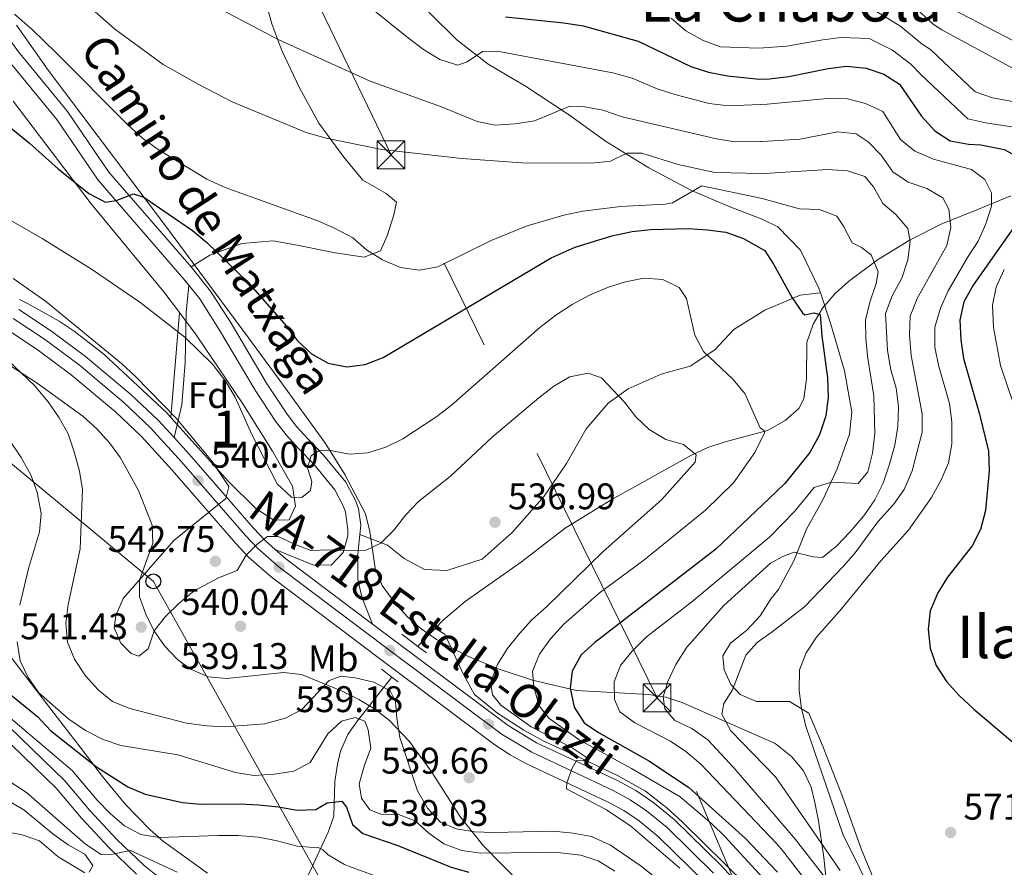
# Model space of a CAD drawing. Extents: x 573419 to 580294, y 729030 to 733732.
# Drawn here: x 574912 to 575178, y 732847 to 733076 of the extents above; entities that cross this region are included whole.
import ezdxf
from ezdxf.enums import TextEntityAlignment as Align

# ---------------------------------------------------------------- set-up
doc = ezdxf.new("R2010")
doc.units = 0
doc.header["$MEASUREMENT"] = 0
for name, pattern in [('DGN Style 2', [81.8588, 49.11528, -32.74352]), ('DGN Style 3', [114.60231999999999, 81.8588, -32.74352]), ('DGN Style 4', [131.0559388, 65.48704000000001, -32.74352, 0.08185880000000001, -32.74352]), ('DGN Style 7', [163.71759999999998, 73.67292, -32.74352, 24.55764, -32.74352])]:
    doc.linetypes.add(name, pattern=pattern)
for name, color, linetype in [('Nivel 11', 7, 'Continuous'), ('Nivel 16', 7, 'Continuous'), ('Nivel 21', 7, 'Continuous'), ('Nivel 23', 7, 'Continuous'), ('Nivel 32', 7, 'Continuous'), ('Nivel 33', 7, 'Continuous'), ('Nivel 35', 7, 'Continuous'), ('Nivel 37', 7, 'Continuous'), ('Nivel 4', 7, 'Continuous'), ('Nivel 41', 7, 'Continuous'), ('Nivel 44', 7, 'Continuous'), ('Nivel 45', 7, 'Continuous'), ('Nivel 48', 7, 'Continuous'), ('Nivel 5', 7, 'Continuous'), ('Nivel 54', 7, 'Continuous'), ('Nivel 57', 7, 'Continuous'), ('Nivel 7', 7, 'Continuous')]:
    doc.layers.add(name, color=color, linetype=linetype)
doc.styles.add('Style-arial', font='arial.shx', dxfattribs={"bigfont": 'arialbig.shx'})
doc.styles.add('Style-ariali', font='ariali.shx', dxfattribs={"bigfont": 'arialibig.shx'})
doc.styles.add('Style-arialn', font='arialn.shx', dxfattribs={"bigfont": 'arialnbig.shx'})
doc.styles.add('Style-times', font='times.shx', dxfattribs={"bigfont": 'timesbig.shx'})

# ---------------------------------------------------------------- blocks, each defined once
blk = doc.blocks.new('5PATER')
at = {"layer": 'Nivel 7', "linetype": 'Continuous', "lineweight": 0}
h = blk.add_hatch(color=53, dxfattribs=at)
edge = h.paths.add_edge_path()
edge.add_ellipse((1.001171767711639e-08, 1.001171767711639e-08), major_axis=(-1.095731442945027, -1.110710700472634), ratio=0.9994222409660316, start_angle=0, end_angle=360)
blk = doc.blocks.new('5TME')
at = {"layer": 'Nivel 32', "color": 7, "linetype": 'Continuous', "lineweight": 0}
for p, q in [((-3.75, 3.75), (3.75, -3.75)), ((3.722999999998137, 3.77599999983795), (-3.716000000014901, -3.784000000217929))]:
    blk.add_line(p, q, dxfattribs=at)
at = {"layer": 'Nivel 32', "color": 7, "linetype": 'Continuous', "lineweight": 0, "flags": 128}
blk.add_lwpolyline([(-3.75, -3.75), (3.75, -3.75), (3.75, 3.75), (-3.75, 3.75), (-3.716000000014901, -3.784000000217929)], dxfattribs=at)
blk = doc.blocks.new('5PTT')
at = {"layer": 'Nivel 33', "color": 7, "linetype": 'Continuous', "lineweight": 30}
blk.add_circle((0, 0, 0.0001468865212927994), 1.995000006667076, dxfattribs=at)
blk = doc.blocks.new('5PATER_1')
at = {"layer": 'Nivel 7', "linetype": 'Continuous', "lineweight": 0}
h = blk.add_hatch(color=7, dxfattribs=at)
edge = h.paths.add_edge_path()
edge.add_ellipse((1.001171767711639e-08, 1.001171767711639e-08), major_axis=(-1.095731442372465, -1.110710699892244), ratio=0.9994222409660318, start_angle=0, end_angle=360)

msp = doc.modelspace()

# ---------------------------------------------------------------- linework, layer by layer
at = {"layer": 'Nivel 11', "color": 142, "linetype": 'DGN Style 3', "lineweight": 13, "extrusion": (0.6596591668615848, -0.6564488468823436, 0.3659572311108519), "elevation": -101602.7515585396, "flags": 128}
msp.add_lwpolyline([(925119.8177509494, 40530.01617510482), (925113.6069901208, 40529.76580752379), (925113.0433293786, 40529.65942816535)], dxfattribs=at)
at = {"layer": 'Nivel 11', "color": 142, "linetype": 'DGN Style 3', "lineweight": 13}
for points in [[(575179.834, 733028.665, 570.386), (575170.6939999999, 733024.902, 565.787), (575160.9890000001, 733021.02, 561.394), (575152.6140000001, 733016.7890000001, 557.9250000000001), (575143.8400000001, 733011.3870000001, 555.147), (575135.962, 733005.4709999999, 552.803), (575132.379, 733002.253, 551.537), (575128.973, 732998.274, 550.274), (575126.3759999999, 732993.976, 549.485), (575124.7110000001, 732988.9890000001, 548.7860000000001), (575124.6259999999, 732979.1140000001, 547.211), (575123.896, 732973.7550000001, 546.0310000000001), (575122.561, 732971.0800000001, 545.365), (575118.838, 732967.8330000001, 544.248), (575114.054, 732965.119, 543.124), (575102.619, 732962.0700000001, 541.599), (575097.943, 732960.523, 540.706), (575093.4750000001, 732958.4410000001, 539.79), (575071.774, 732946.429, 537.472), (575059.358, 732938.72, 536.895), (575047.4639999999, 732929.5789999999, 536.822), (575032.2479999999, 732918.889, 536.484), (575026.3800000001, 732913.869, 536.375), (575024.173, 732911.585, 536.255)], [(575012.446, 732898.439, 534.8), (575003.131, 732886.5760000001, 531.337), (575000.49, 732882.895, 530.277), (574998.521, 732878.355, 529.264), (574997.723, 732874.815, 528.455), (574997.0279999999, 732870.129, 526.843), (574996.7660000001, 732860.7350000001, 523.993), (574995.226, 732856.4240000001, 521.996), (574990.757, 732846.8970000001, 517.542), (574987.057, 732839.2660000001, 512.251), (574984.6359999999, 732832.943, 509.437), (574983.3130000001, 732828.45, 507.206), (574983.192, 732827.727, 507.1)]]:
    msp.add_polyline3d(points, dxfattribs=at)
at = {"layer": 'Nivel 16', "color": 4, "linetype": 'DGN Style 2', "lineweight": 0}
msp.add_polyline3d([(575108.257, 732842.156, 540.631), (575091.033, 732859.1429999999, 540.631), (575086.858, 732863.0220000001, 540.501), (575081.0889999999, 732867.5109999999, 540.3340000000001), (575073.6200000001, 732871.703, 540.148), (575063.9920000001, 732876.3289999999, 539.683), (575053.682, 732881.006, 539.683), (575048.0959999999, 732884.0220000001, 539.683), (575040.9650000001, 732888.6130000001, 539.311), (575034.7930000001, 732893.6669999999, 539.032), (575031.8530000001, 732899.145, 538.493), (575026.767, 732909.9950000001, 536.839), (575024.173, 732911.585, 536.255)], dxfattribs=at)
at = {"layer": 'Nivel 21', "color": 7, "linetype": 'Continuous', "lineweight": 13, "extrusion": (0.04511744162906764, 0.02194446076076127, 0.9987406355519771), "elevation": 42564.91351596366, "flags": 128}
msp.add_lwpolyline([(407613.1981313194, -836560.6410877106), (407609.594070619, -836562.1359711406), (407583.4683270003, -836575.5301266704)], dxfattribs=at)
at = {"layer": 'Nivel 21', "color": 1, "linetype": 'DGN Style 2', "lineweight": 0, "extrusion": (-0.005231175123118907, 0.003988290224841115, 0.9999783639398973), "elevation": 453.6273020749877, "flags": 128}
msp.add_lwpolyline([(575014.4367097695, 732910.7108329013), (575010.0845809937, 732914.0288592903)], dxfattribs=at)
at = {"layer": 'Nivel 21', "color": 1, "linetype": 'DGN Style 2', "lineweight": 0, "extrusion": (-0.005566608092010509, 0.004241691691756358, 0.9999755101630949), "elevation": 446.4649018844784, "flags": 128}
msp.add_lwpolyline([(575015.8490708093, 732909.6584995731), (575013.5759946939, 732911.3905151545)], dxfattribs=at)
at = {"layer": 'Nivel 21', "color": 1, "linetype": 'DGN Style 2', "lineweight": 0, "elevation": 538.3820000000001, "flags": 128}
for points in [[(575009.5989999999, 732900.5989999999), (575012.446, 732898.439)], [(575012.446, 732898.439), (575014.111, 732897.1769999999)]]:
    msp.add_lwpolyline(points, dxfattribs=at)
at = {"layer": 'Nivel 21', "color": 7, "linetype": 'DGN Style 3', "lineweight": 0}
for points in [[(574796.487, 733320.9299999999, 561.056), (574813.834, 733283.598, 559.809), (574819.129, 733270.288, 559.214), (574823.8700000001, 733253.2180000001, 559.066), (574827.048, 733238.3330000001, 559.092), (574827.659, 733231.9569999999, 559.182), (574828.0490000001, 733222.81, 559.438), (574829.375, 733213.1200000001, 559.9300000000001), (574830.994, 733205.412, 560.08), (574833.9539999999, 733196.145, 560.104), (574845.915, 733169.6410000001, 560.477), (574849.6200000001, 733162.0109999999, 560.441), (574852.104, 733157.895, 560.41), (574859.119, 733147.6499999999, 560.107), (574865.7930000001, 733134.47, 559.214), (574867.253, 733131.3090000001, 559.021), (574875.284, 733118.696, 557.833), (574884.0830000001, 733106.121, 556.917), (574894.3430000001, 733091.344, 555.794), (574911.4040000001, 733067.6440000001, 553.98), (574924.7010000001, 733051.5190000001, 552.819), (574935.858, 733035.0800000001, 550.891), (574958.104, 733009.4480000001, 547.967)], [(574986.1680000001, 733140.152, 586.349), (574984.577, 733135.47, 585.503), (574984.263, 733132.4610000001, 584.815), (574986.284, 733128.3929999999, 583.756), (574989.9010000001, 733123.4310000001, 582.213), (574994.6159999999, 733116.0959999999, 580.391), (574999.9010000001, 733108.4820000001, 579.034), (575006.845, 733099.4070000001, 576.989), (575015.632, 733087, 574.33), (575022.5730000001, 733078.152, 572.843), (575030.0120000001, 733070.896, 571.189), (575038.466, 733064.274, 569.8870000000001), (575048.5590000001, 733058.3470000001, 567.879), (575060.199, 733050.673, 564.0120000000001), (575070.19, 733043.497, 561.354), (575081.94, 733036.2220000001, 558.677), (575093.5109999999, 733030.0800000001, 555.349), (575103.7039999999, 733025.7420000001, 553.025), (575112.756, 733022.246, 552.189), (575116.828, 733020.2690000001, 551.766), (575123.021, 733013.9750000001, 551.431), (575127.925, 733003.689, 551.04), (575128.3559999999, 733002.409, 551.04)], [(574977.342, 733084.747, 567.6030000000001), (574979.977, 733075.1810000001, 565.54), (574982.7050000001, 733067.9979999999, 564.48), (574987.4450000001, 733057.8829999999, 562.547), (574992.6329999999, 733048.3389999999, 561.004), (574999.4070000001, 733039.092, 559.739), (575004.6240000001, 733032.896, 559.014), (575010.896, 733029.3189999999, 558.494), (575013.696, 733026.96, 558.066), (575012.9879999999, 733023.5490000001, 557.546), (575011.165, 733017.8030000001, 556.635), (575009.327, 733013.8160000001, 555.742), (575004.916, 733012.0760000001, 555.017), (574997.1329999999, 733013.2, 554.348), (574986.7890000001, 733015.324, 553.474), (574980.3670000001, 733016.517, 552.322), (574971.8060000001, 733015.763, 551.243), (574963.1529999999, 733012.568, 550.016), (574958.104, 733009.4480000001, 547.967)], [(574958.104, 733009.4480000001, 547.967), (574958.416, 733009.0900000001, 547.927), (574963.4029999999, 733002.885, 547.3530000000001), (574968.933, 732994.2390000001, 547.1800000000001), (574978.496, 732977.963, 546.498), (574983.8870000001, 732969.804, 546.245), (574986.581, 732966.3119999999, 546.089), (574989.81, 732962.7949999999, 545.716), (574993.9580000001, 732958.5090000001, 545.048), (575000.014, 732951.131, 543.8580000000001), (575002.631, 732946.2209999999, 543.057), (575003.4140000001, 732943.9709999999, 542.743), (575004.02, 732939.564, 541.9830000000001), (575003.77, 732937.031, 541.5310000000001)], [(574957.4739999999, 733004.477, 547.708), (574956.743, 732997.094, 545.9590000000001), (574956.5179999999, 732983.5889999999, 543.616), (574955.595, 732972.1200000001, 541.72), (574953.5149999999, 732963.216, 539.731)], [(575128.3559999999, 733002.409, 551.04), (575122.9029999999, 733001.7609999999, 549.6080000000001), (575113.3119999999, 732997.747, 548.076), (575104.9029999999, 732992.5109999999, 547.165), (575099.787, 732987.02, 545.491), (575093.1300000001, 732982.594, 543.5020000000001), (575085.2620000001, 732980.371, 542.498), (575076.388, 732976.436, 541.494), (575070.9169999999, 732972.588, 540.118), (575065.0190000001, 732965.615, 538.705), (575059.6529999999, 732956.2069999999, 538.11), (575053.659, 732947.362, 537.497), (575045.0050000001, 732937.5279999999, 537.273), (575036.8970000001, 732930.31, 536.846), (575027.2779999999, 732927.22, 536.92), (575021.2609999999, 732927.5660000001, 537.013), (575015.7320000001, 732930.5249999999, 538.352), (575011.2760000001, 732934.118, 539.969), (575003.77, 732937.031, 541.5310000000001)], [(575128.3559999999, 733002.409, 551.04), (575131.1140000001, 732994.23, 551.04), (575134.9210000001, 732981.3030000001, 551.394), (575136.8589999999, 732970.1229999999, 551.803), (575136.237, 732964.155, 552.528), (575132.899, 732954.7420000001, 554.5360000000001), (575129.1170000001, 732946.5279999999, 556.582), (575124.625, 732938.446, 558.237), (575121.132, 732929.882, 560.449), (575117.061, 732922.0889999999, 561.77), (575115.085, 732919.7010000001, 562.022), (575112.061, 732915.0220000001, 562.951), (575108.4639999999, 732911.0760000001, 563.1370000000001), (575104.068, 732907.578, 562.84), (575101.9979999999, 732904.212, 562.932), (575102.314, 732900.4140000001, 563.36), (575104.1070000001, 732896.4010000001, 564.438), (575106.6840000001, 732893.699, 565.647), (575111.0689999999, 732891.808, 566.576), (575115.7180000001, 732891.8300000001, 567.655), (575119.987, 732891.8400000001, 568.65), (575125.213, 732888.6540000001, 569.375), (575129.108, 732879.4169999999, 569.896), (575134.3400000001, 732866.0860000001, 570.212), (575139.371, 732851.9720000001, 570.881), (575143.7110000001, 732841.4650000001, 571.458)], [(575003.77, 732937.031, 541.5310000000001), (575003.237, 732931.6140000001, 540.57), (575003.237, 732924.919, 539.5840000000001), (575004.3160000001, 732920.0360000001, 539.324), (575007.1950000001, 732912.756, 539.364)], [(574949.007, 732844.547, 513.369), (574945.415, 732847.405, 514.385), (574938.034, 732854.439, 516.077), (574930.7579999999, 732862.3119999999, 517.043), (574923.94, 732870.375, 518.14), (574902.6470000001, 732891.023, 520.1850000000001)], [(574929.3740000001, 732845.4539999999, 509.917), (574922.131, 732849.817, 509.359), (574917.101, 732854.0860000001, 508.783), (574912.378, 732855.747, 507.89), (574905.7280000001, 732857.0519999999, 506.608)]]:
    msp.add_polyline3d(points, dxfattribs=at)
at = {"layer": 'Nivel 21', "color": 7, "linetype": 'Continuous', "lineweight": 0}
for points in [[(574900.997, 733075.898, 554.777), (574908.533, 733065.4310000001, 553.98), (574921.798, 733049.344, 552.819), (574932.9809999999, 733032.8670000001, 550.891), (574955.635, 733006.767, 547.927), (574957.4739999999, 733004.477, 547.708)], [(574957.4739999999, 733004.477, 547.708), (574960.456, 733000.7679999999, 547.3530000000001), (574965.844, 732992.345, 547.1800000000001), (574975.4199999999, 732976.0449999999, 546.498), (574980.9369999999, 732967.696, 546.245), (574983.807, 732963.976, 546.089), (574987.173, 732960.3090000001, 545.716), (574991.2509999999, 732956.0959999999, 545.048), (574996.9850000001, 732949.1100000001, 543.8580000000001), (574999.301, 732944.7650000001, 543.057), (574999.8729999999, 732943.121, 542.743), (575000.5460000001, 732938.233, 541.787), (575000.496, 732936.658, 541.479), (574999.287, 732932.1089999999, 540.586), (574996.0260000001, 732928.676, 540.1030000000001), (574991.0320000001, 732928.817, 539.772), (574980.8189999999, 732932.987, 540.111)], [(574900.4650000001, 732888.858, 520.1850000000001), (574921.6910000001, 732868.274, 518.14), (574928.4550000001, 732860.2760000001, 517.043), (574935.8430000001, 732852.2820000001, 516.077), (574943.3940000001, 732845.085, 514.385)]]:
    msp.add_polyline3d(points, dxfattribs=at)
at = {"layer": 'Nivel 21', "color": 7, "linetype": 'Continuous', "lineweight": 13}
for points in [[(574911.5360000001, 732997.933, 537.47), (574920.122, 732992.2050000001, 537.986), (574929.5900000001, 732985.2069999999, 538.547), (574941.852, 732974.926, 539.199), (574949.1980000001, 732967.9280000001, 539.534), (574953.5149999999, 732963.216, 539.731)], [(574908.192, 732992.5900000001, 537.47), (574916.4990000001, 732987.048, 537.986), (574925.69, 732980.2550000001, 538.547), (574937.6510000001, 732970.226, 539.199), (574944.6969999999, 732963.514, 539.534), (574953.0020000001, 732954.45, 539.924), (574970.3090000001, 732934.4569999999, 540.203), (574973.7620000001, 732930.827, 540.181), (574979.747, 732925.517, 540.0360000000001), (575009.8400000001, 732902.885, 539.1800000000001), (575040.291, 732880.1240000001, 539.722), (575044.473, 732877.3700000001, 539.842), (575048.719, 732875.0460000001, 539.943), (575070.7660000001, 732864.682, 540.24), (575075.1570000001, 732862.297, 540.3100000000001), (575079.315, 732859.503, 540.385), (575084.594, 732855.2, 540.449), (575096.9709999999, 732843.0290000001, 540.624)], [(574953.5149999999, 732963.216, 539.731), (574957.7069999999, 732958.6410000001, 539.924), (574974.976, 732938.692, 540.203), (574978.1429999999, 732935.3630000001, 540.181), (574980.8189999999, 732932.987, 540.111)], [(575007.1950000001, 732912.756, 539.364), (575013.619, 732907.926, 539.1800000000001), (575043.913, 732885.283, 539.722), (575051.574, 732880.666, 539.943), (575073.612, 732870.3060000001, 540.24), (575078.425, 732867.692, 540.3100000000001), (575083.0700000001, 732864.5700000001, 540.385), (575088.8019999999, 732859.898, 540.449), (575101.5050000001, 732847.406, 540.624), (575103.379, 732845.3600000001, 540.654), (575109.8470000001, 732838.72, 540.821), (575113.1329999999, 732834.841, 541.38), (575115.294, 732832.129, 540.97), (575117.1240000001, 732829.943, 539.832), (575117.3330000001, 732829.6570000001, 539.832), (575119.9169999999, 732825.3589999999, 539.832), (575122.0819999999, 732820.8600000001, 539.832), (575124.533, 732814.1570000001, 539.854), (575126.3119999999, 732804.1710000001, 539.698), (575126.6440000001, 732802.851, 539.666), (575130.7579999999, 732781.4010000001, 539.01)]]:
    msp.add_polyline3d(points, dxfattribs=at)
at = {"layer": 'Nivel 23', "color": 7, "linetype": 'DGN Style 4', "lineweight": 0}
msp.add_polyline3d([(574909.9979999999, 732995.4750000001, 537.47), (574918.4550000001, 732989.8330000001, 537.986), (574927.7960000001, 732982.929, 538.547), (574939.9199999999, 732972.764, 539.199), (574947.1270000001, 732965.898, 539.534), (574955.5430000001, 732956.713, 539.924), (574972.8289999999, 732936.744, 540.203), (574976.128, 732933.2760000001, 540.061), (574981.902, 732928.1529999999, 540.0360000000001), (575011.881, 732905.6070000001, 539.1800000000001), (575042.247, 732882.9099999999, 539.722), (575050.2609999999, 732878.081, 539.943), (575072.3030000001, 732867.719, 540.24), (575076.922, 732865.21, 540.3100000000001), (575081.3430000001, 732862.2390000001, 540.385), (575086.8659999999, 732857.737, 540.449), (575099.4199999999, 732845.3929999999, 540.624)], dxfattribs=at)
at = {"layer": 'Nivel 32', "color": 6, "linetype": 'DGN Style 7', "lineweight": 0}
msp.add_polyline3d([(575779.592, 731831.477, 525.246), (575615.6980000001, 732042.0249999999, 544.953), (575443.131, 732254.587, 554.541), (575294.1939999999, 732445.834, 562.976), (575230.0009999999, 732577.453, 551.621), (575145.682, 732746.703, 546.523), (575084.163, 732892.807, 559.3290000000001), (575012.206, 733039.763, 559.841), (574956.5730000001, 733155.54, 580.7330000000001)], dxfattribs=at)
at = {"layer": 'Nivel 33', "color": 7, "linetype": 'Continuous', "lineweight": 0}
msp.add_polyline3d([(574056.8770000001, 733663.419, 516.4540000000001), (574069.5190000001, 733635.685, 515.349), (574088.615, 733585.558, 497.392), (574464.8940000001, 733326.5279999999, 509.336), (574631.226, 733232.054, 521.741), (574693.6359999999, 733164.6880000001, 521.354), (574826.0419999999, 733025.3929999999, 531.379), (574947.9140000001, 732924.324, 540.893), (575031.3759999999, 732775.371, 505.786), (575109.6769999999, 732569.0260000001, 520.558), (575141.9040000001, 732427.135, 514.792), (575205.7609999999, 732281.551, 506.804), (575342.4310000001, 732110.726, 488.696), (575399.5179999999, 731980.9110000001, 485.215), (575439.3570000001, 731904.96, 488.068), (575568.48, 731714.2409999999, 511.175), (575583.814, 731467.9890000001, 507.623), (575590.48, 731378.6140000001, 512.965), (575591.1540000001, 731366.449, 514.455)], dxfattribs=at)
at = {"layer": 'Nivel 35', "color": 92, "linetype": 'DGN Style 3', "lineweight": 0, "extrusion": (-0.01014307440856307, -0.1261108922851786, 0.9919642941601167), "elevation": -97721.27474560973, "flags": 128}
msp.add_lwpolyline([(514339.1962298327, 770532.0697028558), (514339.1962298327, 770560.7770492672)], dxfattribs=at)
at = {"layer": 'Nivel 35', "color": 92, "linetype": 'DGN Style 3', "lineweight": 0}
for points in [[(575130.369, 732839.8870000001, 571.899), (575129.2620000001, 732849.591, 574.469), (575127.861, 732859.54, 576.148), (575126.892, 732864.4439999999, 576.303), (575125.8330000001, 732868.6229999999, 575.916), (575123.7890000001, 732873.0700000001, 575.096), (575120.5719999999, 732876.9550000001, 574.168), (575116.5179999999, 732880.2180000001, 573.15), (575115.9750000001, 732880.521, 573.02), (575091.1429999999, 732891.4310000001, 567.145), (575086.5700000001, 732892.9480000001, 566.018), (575081.8360000001, 732893.7409999999, 564.777), (575062.378, 732894.784, 559.321), (575050.5079999999, 732897.568, 555.836), (575041.4610000001, 732900.527, 552.974), (575032.5349999999, 732904.274, 550.177), (575024.49, 732908.588, 547.989), (575020.4029999999, 732911.4680000001, 547.312), (575016.621, 732914.76, 547.015), (575013.1950000001, 732918.4850000001, 547.069), (575009.8489999999, 732923.186, 547.513), (575007.909, 732927.871, 548.092), (575006.4439999999, 732937.814, 549.287), (575005.2949999999, 732942.581, 549.874), (574999.7010000001, 732953.2050000001, 551.239), (574994.479, 732961.6740000001, 552.3580000000001), (574981.7080000001, 732979.304, 554.643), (574973.656, 732990.2350000001, 555.744), (574950.9110000001, 733020.949, 557.1800000000001), (574919.46, 733062.665, 560.824), (574910.848, 733074.862, 562.158)], [(574909.952, 733054.3019999999, 560.59), (574931.0619999999, 733026.5390000001, 557.647), (574950.736, 733002.6410000001, 554.471), (574954.942, 732997.05, 553.899)], [(574952.659, 732968.665, 550.267), (574951.523, 732969.9240000001, 550.2620000000001), (574934.4780000001, 732985.794, 550.205), (574926.487, 732992.033, 550.179), (574922.3999999999, 732994.7220000001, 549.472), (574913.8859999999, 732999.513, 546.801), (574911.6610000001, 733000.6429999999, 546.572)], [(574954.942, 732997.05, 553.899), (574959.4569999999, 732991.05, 553.285), (574972.159, 732972.3400000001, 552.224), (574980.1599999999, 732959.5660000001, 552.255), (574985.514, 732950.1000000001, 552.075), (574986.3759999999, 732944.6880000001, 551.657), (574984.6840000001, 732941.0150000001, 551.294), (574980.4780000001, 732940.8829999999, 550.891), (574975.6030000001, 732944.0290000001, 550.525), (574968.274, 732951.3729999999, 550.339), (574952.659, 732968.665, 550.267)], [(574899.8489999999, 732988.6669999999, 543.538), (574916.5109999999, 732977.987, 544.945), (574928.79, 732969.0419999999, 545.92), (574932.649, 732965.6410000001, 546.23), (574936.0360000001, 732961.855, 546.518), (574939, 732957.7520000001, 546.782), (574943.8570000001, 732948.879, 547.227), (574947.6159999999, 732939.577, 547.553), (574947.7409999999, 732934.6710000001, 547.613), (574944.1599999999, 732924.685, 547.3290000000001), (574944.1880000001, 732920.1529999999, 547.035), (574945.8770000001, 732915.4569999999, 546.626), (574948.0800000001, 732911.003, 546.164), (574950.9040000001, 732906.879, 545.683), (574954.4580000001, 732903.176, 545.219), (574957.9739999999, 732900.527, 544.879), (574962.7849999999, 732898.4920000001, 544.501), (574967.807, 732898.01, 544.143), (574983.122, 732899.631, 543.183), (574987.973, 732899.1130000001, 542.9), (574998.969, 732894.649, 542.714)], [(574962.5730000001, 732845.318, 525.582), (574950.6680000001, 732853.9650000001, 529.2620000000001), (574947.0419999999, 732857.068, 530.445), (574940.3929999999, 732863.9510000001, 532.658), (574934.19, 732871.477, 534.996), (574928.091, 732879.4110000001, 536.9010000000001), (574921.997, 732887.3770000001, 537.607), (574900.206, 732915.6599999999, 536.297)], [(574998.969, 732894.649, 542.714), (575003.4550000001, 732892.3970000001, 542.847), (575007.753, 732889.783, 542.949), (575011.781, 732886.6939999999, 542.908), (575017.156, 732881.0889999999, 542.421), (575023.023, 732872.9610000001, 541.309), (575031.0220000001, 732860.5, 539.35), (575037.135, 732852.8670000001, 538.335), (575047.6240000001, 732842.185, 537.299)]]:
    msp.add_polyline3d(points, dxfattribs=at)
at = {"layer": 'Nivel 4', "color": 30, "linetype": 'Continuous', "lineweight": 30, "flags": 128}
for points, elevation in [([(575043.149, 733077.102), (575058.9240000001, 733075.4909999999), (575064.1510000001, 733074.629), (575079.108, 733070.5020000001), (575093.294, 733063.702), (575098.05, 733062.1610000001), (575103.2010000001, 733061.1000000001), (575111.892, 733060.25), (575114.602, 733060.345), (575119.788, 733060.9650000001), (575130.449, 733063.091), (575135.409, 733063.723), (575140.7749999999, 733063.2420000001), (575145.567, 733061.6100000001), (575149.7490000001, 733058.841), (575155.723, 733050.1810000001), (575159.2990000001, 733046.2609999999)], 575), ([(574906.419, 733049.446), (574914.419, 733042.933), (574922.1950000001, 733035.9639999999), (574930.479, 733029.3400000001), (574934.9809999999, 733026.939), (574937.814, 733027.4169999999), (574942.4950000001, 733029.212), (574945.2960000001, 733028.2760000001), (574958.46, 733019.264), (574962.3659999999, 733015.997), (574973.351, 733005.368), (574983.8929999999, 732993.4299999999), (574986.935, 732989.4280000001), (574990.6529999999, 732985.8859999999), (574995.2139999999, 732983.372), (575000.2150000001, 732982.3929999999), (575005.1680000001, 732983.0430000001), (575010.1129999999, 732984.875), (575055.5490000001, 733011.8829999999), (575062.038, 733014.7339999999), (575071.977, 733017.8219999999), (575077.4040000001, 733018.9709999999), (575082.449, 733019.5249999999), (575092.6089999999, 733019.7849999999), (575097.8260000001, 733019.4299999999), (575102.824, 733018.8489999999), (575107.53, 733017.1440000001), (575112.9410000001, 733014.06), (575113.2, 733013.9240000001), (575115.638, 733010.2139999999), (575120.7660000001, 733001.0959999999), (575123.5190000001, 732996.99), (575124.125, 732996.4909999999), (575126.615, 732996.9820000001), (575128.324, 732996.5530000001), (575128.7490000001, 732990.77), (575130.277, 732979.442), (575130.469, 732974.1100000001), (575129.861, 732969.1070000001), (575128.1200000001, 732963.973), (575125.466, 732959.1669999999), (575118.7790000001, 732950.783), (575114.47, 732946.753), (575100.0619999999, 732933.0689999999), (575067.372, 732907.7660000001), (575063.6200000001, 732904.4680000001), (575061.1969999999, 732900.054), (575060.6699999999, 732895.3970000001), (575061.7919999999, 732890.243), (575064.494, 732886.068), (575068.3759999999, 732883.378), (575082.142, 732875.6969999999), (575092.73, 732868.5519999999), (575108.0989999999, 732854.689), (575116.7679999999, 732845.602)], 550), ([(575159.2990000001, 733046.2609999999), (575163.48, 733043.504), (575168.432, 733042.649), (575171.757, 733042.47), (575178.092, 733041.1780000001), (575182.9850000001, 733038.5789999999)], 575), ([(575180.639, 733019.993), (575169.672, 733004.5290000001), (575167.129, 732999.9510000001), (575166.074, 732995.0549999999), (575166.358, 732989.7220000001), (575167.1170000001, 732984.666), (575171.433, 732969.595), (575173.8500000001, 732959.5279999999), (575174.0419999999, 732954.196), (575173.064, 732943.5120000001), (575171.663, 732938.3840000001), (575169.4169999999, 732933.916), (575162.773, 732925.4269999999), (575160.111, 732921.189), (575158.024, 732916.3910000001), (575157.53, 732911.389), (575158.0590000001, 732906.2890000001), (575159.658, 732901.5530000001), (575162.44, 732897.2380000001), (575165.8640000001, 732893.4550000001), (575169.838, 732889.7010000001), (575181.6340000001, 732879.8500000001)], 575), ([(574908.3999999999, 732894.416), (574916.6799999999, 732887.652), (574920.1159999999, 732883.9369999999), (574932.513, 732874.1140000001), (574941.034, 732868.703), (574945.6880000001, 732866.764), (574955.801, 732864.4990000001), (574960.7790000001, 732864.033), (574971.3500000001, 732864.122), (574976.341, 732863.8389999999), (574981.74, 732863.3030000001), (574986.798, 732862.382), (574991.9029999999, 732862.5390000001), (574994.9510000001, 732864.381), (574998.919, 732864.8119999999), (575000.1240000001, 732863.2339999999), (575001.7849999999, 732858.5179999999), (575004.554, 732856.1229999999), (575014.057, 732852.8570000001), (575028.462, 732846.967), (575033.2890000001, 732845.6669999999)], 525)]:
    msp.add_lwpolyline(points, dxfattribs=dict(at, elevation=elevation))
at = {"layer": 'Nivel 5', "color": 30, "linetype": 'Continuous', "lineweight": 0, "flags": 128}
for points, elevation in [([(574913.3629999999, 733095.159), (574937.4099999999, 733073.879), (574950.595, 733064.189), (574960.172, 733058.754), (574969.2490000001, 733054.1359999999), (574989.247, 733045.825), (574994.6499999999, 733044.283), (575009.693, 733041.1810000001), (575031.328, 733038.7250000001), (575047.587, 733037.5519999999), (575066.425, 733037.467), (575071.5830000001, 733038.0220000001), (575075.99, 733040.216), (575080.075, 733040.1939999999), (575089.855, 733037.102), (575099.7590000001, 733034.9820000001), (575112.4720000001, 733034.74), (575114.6780000001, 733034.777), (575130.321, 733035.8060000001), (575135.6610000001, 733035.4299999999), (575140.4169999999, 733033.9040000001), (575142.7620000001, 733031.1070000001), (575145.2110000001, 733026.6030000001), (575148.774, 733023.5900000001), (575152.003, 733019.79), (575152.6270000001, 733016.2690000001), (575152.058, 733011.3030000001), (575150.409, 733006.419), (575147.7350000001, 733001.5549999999), (575145.9990000001, 732996.862), (575146.4750000001, 732986.7860000001), (575147.4610000001, 732981.574), (575148.896, 732976.601), (575149.531, 732971.638), (575149.2890000001, 732966.281), (575148.4879999999, 732961.226), (575146.9299999999, 732955.8), (575145.3, 732950.895), (575143.102, 732946.4040000001), (575140.155, 732942.085), (575136.301, 732937.5970000001), (575132.8360000001, 732933.9140000001), (575128.9240000001, 732930.797), (575126.409, 732930.9820000001), (575121.2820000001, 732932.2690000001), (575118.2350000001, 732931.0889999999), (575114.869, 732929.212), (575102.2720000001, 732917.8319999999), (575092.203, 732906.548), (575089.2350000001, 732901.7849999999), (575087.1200000001, 732897.256), (575085.8500000001, 732893.1030000001), (575086.2760000001, 732889.8160000001), (575088.969, 732886.662), (575093.584, 732884.4890000001), (575097.922, 732881.405), (575105.024, 732873.75), (575116.4280000001, 732860.567), (575121.608, 732854.5020000001), (575130.801, 732842.6470000001)], 560), ([(575111.6129999999, 733093.314), (575117.736, 733093.656), (575124.585, 733094.298), (575129.551, 733094.881), (575138.175, 733095.8729999999), (575143.889, 733095.307), (575150.747, 733091.1939999999), (575154.7649999999, 733087.4070000001), (575161.959, 733080.5900000001), (575163.8940000001, 733079.26), (575183.223, 733069.2139999999)], 595), ([(575098.5120000001, 733087.845), (575103.1429999999, 733085.7760000001), (575105.854, 733085.1840000001), (575111.3289999999, 733085.0390000001), (575118.2490000001, 733085.483), (575126.051, 733086.496), (575131.0149999999, 733087.091), (575137.483, 733087.835), (575143.1100000001, 733087.291), (575148.254, 733084.206), (575152.4650000001, 733080.9580000001), (575158.906, 733075.1529999999), (575161.196, 733073.5789999999), (575181.675, 733062.5279999999)], 590), ([(575000.476, 733084.712), (575016.963, 733071.304), (575021.0179999999, 733068.2749999999), (575025.4099999999, 733065.533), (575030.3030000001, 733063.986), (575032.791, 733064.9720000001), (575036.9920000001, 733067.685), (575040.8800000001, 733067.8219999999), (575072.192, 733061.963), (575077.425, 733060.476), (575084.2010000001, 733057.6410000001), (575088.942, 733056.06), (575098.2339999999, 733053.656), (575103.3859999999, 733053.038), (575112.048, 733053.4010000001), (575113.9469999999, 733053.4480000001), (575130.2679999999, 733055.0490000001), (575135.719, 733054.902), (575140.5619999999, 733053.6680000001), (575145.2609999999, 733051.4720000001), (575150.068, 733043.875), (575153.949, 733040.7220000001), (575158.9210000001, 733038.575), (575169.256, 733035.757), (575172.814, 733033.085), (575174.683, 733029.48), (575174.6229999999, 733025.8470000001), (575173.155, 733021.068), (575171.0290000001, 733016.395), (575168.129, 733012.0179999999), (575162.9269999999, 733002.9739999999), (575160.8389999999, 732998.29), (575159.325, 732993.1599999999), (575159.291, 732987.7110000001), (575160.2720000001, 732982.808), (575163.2609999999, 732972.446), (575163.8870000001, 732967.4839999999), (575163.8740000001, 732961.558), (575163.041, 732956.4380000001), (575161.067, 732951.844), (575158.435, 732947.0290000001), (575152.192, 732938.163), (575144.703, 732929.8360000001), (575134.1100000001, 732916.855), (575127.297, 732909.263), (575124.5220000001, 732905.023), (575122.7220000001, 732900.351), (575122.629, 732894.78), (575123.244, 732889.818), (575124.473, 732884.827), (575134.436, 732855.9070000001), (575143.699, 732837.125)], 570), ([(574962.835, 733080.919), (574981.818, 733070.861), (575006.594, 733059.726), (575025.852, 733052.7220000001), (575035.5109999999, 733048.797), (575040.4099999999, 733047.771), (575045.7860000001, 733048.148), (575050.9979999999, 733048.987), (575060.5530000001, 733052.9269999999), (575064.639, 733052.7919999999), (575069.5449999999, 733051.8319999999), (575074.7050000001, 733050.041), (575100.2220000001, 733044.077), (575105.1769999999, 733043.2479999999), (575112.2749999999, 733043.395), (575112.564, 733043.392), (575122.767, 733043.977), (575133.071, 733045.963), (575138.038, 733045.4180000001), (575141.283, 733043.246), (575144.774, 733039.666), (575147.9850000001, 733035.1710000001), (575152.1059999999, 733032.338), (575157.132, 733030.652), (575161.45, 733028.135), (575163.1159999999, 733025.064), (575163.6440000001, 733020.091), (575162.531, 733015.2039999999), (575154.504, 733000.875), (575152.6440000001, 732996.0800000001), (575152.462, 732991.0800000001), (575152.8999999999, 732985.419), (575155.869, 732969.6799999999), (575155.871, 732964.6769999999), (575153.145, 732954.2039999999), (575151.0619999999, 732949.179), (575148.1000000001, 732945.149), (575143.925, 732940.4480000001), (575137.8049999999, 732932.0719999999), (575134.497, 732928.3219999999), (575124.071, 732917.453), (575115.2890000001, 732910.6950000001), (575111.273, 732907.7930000001), (575108.182, 732904.362), (575104.575, 732894.969), (575102.2239999999, 732891.2609999999), (575101.7379999999, 732888.4199999999), (575104.1599999999, 732883.845), (575116.182, 732871.405), (575133.7309999999, 732846.088)], 565), ([(575142.3319999999, 733079.274), (575150.166, 733074.5079999999), (575155.854, 733069.7150000001), (575158.104, 733068.297), (575170.19, 733056.783)], 585), ([(574910.335, 733077.8530000001), (574915.0989999999, 733073.6980000001), (574921.628, 733067.358), (574940.8929999999, 733047.963), (574945.01, 733044.311), (574949.1780000001, 733041.169), (574962.3859999999, 733033.209), (574967.2960000001, 733030.9169999999), (574992.408, 733021.8530000001), (574997.135, 733019.794), (575001.865, 733017.338), (575005.612, 733014.027), (575009.9299999999, 733011.314), (575014.8130000001, 733009.24), (575019.831, 733008.581), (575024.845, 733009.4750000001), (575039.3189999999, 733016.5819999999), (575049.0430000001, 733020.5800000001), (575058.9469999999, 733023.4450000001), (575064.101, 733024.5109999999), (575074.291, 733025.7779999999), (575086.388, 733026.395), (575088.3090000001, 733026.7609999999), (575096.28, 733031.352), (575112.6259999999, 733027.9310000001), (575122.726, 733025.1669999999), (575128.095, 733024.9890000001), (575132.7760000001, 733023.128), (575134.632, 733020.4310000001), (575136.9680000001, 733015.925), (575139.483, 733014.713), (575142.1229999999, 733012.7080000001), (575144.006, 733008.0819999999), (575143.486, 733004.896), (575141.743, 732999.8759999999), (575140.5660000001, 732994.9780000001), (575140.6159999999, 732989.977), (575141.1529999999, 732984.6699999999), (575142.7949999999, 732974.5800000001), (575143.061, 732964.361), (575142.4550000001, 732959.0249999999), (575141.1669999999, 732954.0109999999), (575138.6030000001, 732950.7960000001), (575131.334, 732951.1429999999), (575126.7010000001, 732949.713), (575121.328, 732943.2749999999), (575114.7069999999, 732936.342), (575093.561, 732918.7820000001), (575081.274, 732909.315), (575077.3970000001, 732905.4780000001), (575074.2479999999, 732901.595), (575072.584, 732897.155), (575072.625, 732892.389), (575074.1170000001, 732888.9990000001), (575078.1259999999, 732886.0249999999), (575087.784, 732881.0360000001), (575091.98, 732878.315), (575096.038, 732874.8319999999), (575116.592, 732853.3300000001), (575118.146, 732851.513), (575137.703, 732826.2650000001)], 555), ([(575088, 733076.774), (575092.0009999999, 733073.29), (575096.619, 733070.663), (575101.331, 733068.96), (575111.703, 733068.588), (575119.2749999999, 733069.1370000001), (575128.983, 733070.892), (575133.9439999999, 733071.5120000001), (575141.5530000001, 733071.2579999999), (575147.8659999999, 733068.0590000001), (575152.801, 733064.2779999999), (575155.665, 733061.425), (575168.212, 733049.463), (575173.098, 733048.4010000001), (575183.034, 733046.9169999999)], 580), ([(575170.19, 733056.783), (575174.9280000001, 733055.185), (575195.6950000001, 733051.368)], 585), ([(574899.1159999999, 733027.889), (574917.875, 733017.0989999999), (574931.2039999999, 733008.7960000001), (574944.2550000001, 732999.865), (574956.459, 732990.4240000001), (574963.8759999999, 732983.115), (574967.4550000001, 732978.49), (574970.004, 732974.1869999999), (574974.4510000001, 732964.2380000001), (574981.4310000001, 732950.7010000001), (574985.3160000001, 732947.071), (574988.037, 732947.064), (574990.4040000001, 732948.8999999999), (574990.78, 732951.3430000001), (574989.6140000001, 732955.077), (574990.6070000001, 732958.3200000001), (574992.8640000001, 732959.815), (574995.872, 732959.727), (575000.986, 732958.75), (575005.9720000001, 732959.119), (575010.7930000001, 732960.6610000001), (575015.3829999999, 732962.9210000001), (575024.615, 732968.9380000001), (575028.584, 732971.977), (575052.4510000001, 732993.06), (575056.7760000001, 732996.392), (575061.1780000001, 732999.21), (575065.922, 733001.747), (575070.727, 733003.831), (575075.649, 733005.405), (575080.558, 733006.352), (575085.743, 733006.0020000001)], 545), ([(575178.1159999999, 733008.746), (575175.9169999999, 733003.9469999999), (575174.878, 732999.047), (575175.1680000001, 732993.0390000001), (575177.092, 732982.7150000001), (575185.6980000001, 732957.2420000001)], 580), ([(574910.0260000001, 733006.3090000001), (574918.702, 733000.199), (574939.3300000001, 732983.2420000001), (574943.048, 732979.8130000001), (574954.038, 732968.503), (574963.8530000001, 732956.777), (574968.3160000001, 732950.038), (574967.5149999999, 732946.712), (574953.483, 732935.4040000001), (574939.7320000001, 732919.6499999999), (574937.747, 732915.057), (574937.321, 732911.7620000001), (574939.1159999999, 732907.5789999999), (574941.9199999999, 732904.7660000001), (574943.969, 732904.0460000001), (574946.5050000001, 732906.054), (574948.0900000001, 732910.912), (574951.196, 732914.8319999999), (574954.9099999999, 732918.382), (574958.909, 732921.763), (574965.54, 732925.2749999999), (574970.587, 732927.2350000001), (574973.04, 732931.406), (574975.9199999999, 732934.335), (574978.807, 732936.435), (574981.7110000001, 732936.46), (574986.23, 732934.2720000001), (574990.5279999999, 732932.686), (574995.3090000001, 732932.8859999999), (575000.3600000001, 732932.645), (575005.523, 732932.747), (575009.4210000001, 732934.652), (575012.9639999999, 732938.179), (575016.2209999999, 732942.314), (575019.683, 732945.9210000001), (575028.1599999999, 732952.686), (575039.5419999999, 732963.3559999999), (575052.2039999999, 732973.9979999999), (575056.2050000001, 732977.1529999999), (575060.6089999999, 732979.6880000001), (575065.537, 732980.638), (575069.1780000001, 732979.4210000001), (575075.362, 732972.8360000001), (575078.4610000001, 732968.834), (575082.078, 732965.3829999999), (575086.513, 732962.719), (575091.348, 732961.342), (575094.7760000001, 732958.534), (575094.453, 732956.5460000001), (575085.348, 732946.425), (575069.577, 732932.371), (575054.3910000001, 732917.507), (575050.337, 732913.8970000001), (575046.976, 732910.1939999999), (575043.652, 732906.067), (575041.04, 732901.807), (575039.078, 732896.95), (575039.6740000001, 732893.6070000001), (575041.9110000001, 732890.79), (575050.115, 732884.9720000001), (575061.1869999999, 732879.267), (575064.9539999999, 732876.747)], 540), ([(575085.743, 733006.0020000001), (575090.131, 733003.827), (575092.142, 733000.837), (575094.3829999999, 732990.9839999999), (575096.703, 732986.5490000001), (575104.6980000001, 732979.044), (575107.902, 732975.1910000001), (575112.0730000001, 732965.831), (575113.1570000001, 732965.1599999999), (575113.277, 732964.48), (575110.5989999999, 732959.1799999999), (575104.8289999999, 732950.9750000001), (575097.2720000001, 732943.612), (575080.608, 732930.0430000001), (575068.51, 732921.172), (575058.913, 732912.7220000001), (575055.372, 732908.777), (575052.344, 732904.666), (575050.4780000001, 732900.017), (575050.8319999999, 732895.7450000001), (575052.237, 732890.6510000001), (575054.933, 732887.27), (575063.1000000001, 732881.423), (575077.291, 732873.6740000001), (575090.4280000001, 732865.9720000001), (575099.0360000001, 732858.712), (575102.612, 732855.217), (575116.9040000001, 732839.598)], 545), ([(574908.5109999999, 732984.2239999999), (574915.7509999999, 732977.304), (574919.4450000001, 732972.913), (574922.432, 732968.6270000001), (574924.851, 732964.2509999999), (574926.504, 732959.369), (574927.8899999999, 732954.149), (574928.783, 732949.2209999999), (574928.071, 732933.101), (574924.8530000001, 732918.038), (574924.2150000001, 732912.983), (574924.656, 732907.8800000001), (574926.5490000001, 732903.254), (574929.557, 732898.7309999999), (574932.994, 732894.959), (574936.899, 732891.8360000001), (574941.5549999999, 732889.8999999999), (574956.8360000001, 732885.9850000001), (574962.354, 732885.2250000001), (574967.348, 732884.987), (574977.9890000001, 732885.7509999999), (574983.669, 732887.338), (574988.1070000001, 732889.6470000001), (574995.44, 732897.538), (574998.7209999999, 732898.7010000001), (575002.5260000001, 732898.223), (575007.5860000001, 732897.0179999999), (575011.983, 732894.6640000001), (575013.4180000001, 732891.848), (575013.74, 732887.3119999999), (575014.5800000001, 732882.0430000001), (575019.3870000001, 732867.632), (575022.0630000001, 732862.9299999999), (575025.6129999999, 732859.159), (575029.828, 732857.3230000001), (575034.7720000001, 732856.578), (575039.881, 732856.3829999999), (575056.0460000001, 732856.6969999999), (575061.497, 732856.176), (575066.406, 732855.236), (575071.6240000001, 732852.916), (575079.8999999999, 732847.256), (575084.013, 732843.9439999999)], 535), ([(574908.9920000001, 732962.5260000001), (574912.142, 732957.815), (574914.736, 732953.128), (574916.4580000001, 732948.44), (574917.605, 732942.713), (574917.138, 732937.716), (574914.159, 732927.818), (574911.747, 732917.925)], 530), ([(574911.027, 732907.9820000001), (574911.8770000001, 732902.834), (574914.0320000001, 732898.3230000001), (574916.929, 732894.1529999999), (574925.006, 732887.004), (574929.571, 732883.979), (574934.358, 732881.524), (574939.104, 732879.946), (574954.4990000001, 732877.4140000001), (574970.122, 732872.5830000001), (574975.061, 732871.784), (574980.6799999999, 732872.1059999999), (574985.892, 732872.9450000001), (574990.301, 732875.3060000001), (574995.1100000001, 732883.067), (574998.825, 732886.503), (575002.5050000001, 732887.4990000001), (575005.1240000001, 732886.4439999999), (575005.9950000001, 732884.125), (575006.784, 732879.183)], 530), ([(574905.6939999999, 732890.307), (574925.926, 732873.176), (574932.747, 732865.064), (574936.2390000001, 732861.463), (574940.125, 732858.206), (574944.4920000001, 732855.774), (574949.5190000001, 732854.99), (574965.567, 732855.531), (574970.8430000001, 732855.5190000001), (574976.351, 732855.0560000001), (574981.381, 732854.0830000001), (574986.791, 732852.6950000001), (574990.1129999999, 732852.412), (574992.5, 732852.3289999999), (574993.646, 732851.716), (574995.2139999999, 732850.2779999999), (574999.5860000001, 732847.706), (575000.929, 732847.1529999999), (575011.345, 732843.328)], 520), ([(575006.784, 732879.183), (575004.9979999999, 732874.584), (575003.567, 732869.5220000001), (575004.2239999999, 732865.6699999999), (575006.4639999999, 732862.4550000001), (575009.4809999999, 732861.2890000001), (575014.247, 732861.273), (575018.7450000001, 732859.496), (575022.405, 732856.1799999999), (575026.4990000001, 732853.3160000001), (575031.372, 732851.466), (575036.487, 732850.804), (575052.6340000001, 732850.9369999999), (575058.0819999999, 732850.8130000001), (575063.534, 732850.236), (575068.273, 732848.652), (575072.7779999999, 732845.8659999999)], 530), ([(575064.9539999999, 732876.747), (575064.9580000001, 732876.236), (575064.2820000001, 732875.719), (575062.351, 732875.8729999999), (575061.1229999999, 732873.5930000001), (575059.737, 732869.8360000001), (575059.6939999999, 732868.1910000001), (575070.503, 732862.53), (575077.0760000001, 732858.041), (575090.3740000001, 732846.744)], 540), ([(574904.868, 732872.842), (574913.5490000001, 732867.1400000001), (574929.5830000001, 732853.2069999999), (574933.8360000001, 732850.372), (574936.838, 732850.476), (574941.7620000001, 732851.483), (574954.328, 732845.594)], 515), ([(574908.5730000001, 732865.0419999999), (574912.8970000001, 732862.5320000001), (574920.736, 732855.9550000001), (574924.8459999999, 732852.983), (574929.3500000001, 732850.5260000001), (574931.5320000001, 732847.4240000001), (574930.5830000001, 732845.6000000001)], 510)]:
    msp.add_lwpolyline(points, dxfattribs=dict(at, elevation=elevation))
at = {"layer": 'Nivel 54', "color": 9, "linetype": 'Continuous', "lineweight": 0}
for points in [[(575103.379, 732845.3600000001, 540.654), (575101.5050000001, 732847.406, 540.624), (575088.8019999999, 732859.898, 540.449), (575083.0700000001, 732864.5700000001, 540.385), (575078.425, 732867.692, 540.3100000000001), (575073.612, 732870.3060000001, 540.24), (575051.574, 732880.666, 539.943), (575043.913, 732885.283, 539.722), (575013.619, 732907.926, 539.1800000000001), (575007.1950000001, 732912.756, 539.364), (574983.7379999999, 732930.399, 540.0360000000001), (574980.8189999999, 732932.987, 540.111), (574978.1429999999, 732935.3630000001, 540.181), (574974.976, 732938.692, 540.203), (574957.7069999999, 732958.6410000001, 539.924), (574953.5149999999, 732963.216, 539.731), (574949.1980000001, 732967.9280000001, 539.534), (574941.852, 732974.926, 539.199), (574929.5900000001, 732985.2069999999, 538.547), (574920.122, 732992.2050000001, 537.986), (574911.5360000001, 732997.933, 537.47)], [(574908.192, 732992.5900000001, 537.47), (574916.4990000001, 732987.048, 537.986), (574925.69, 732980.2550000001, 538.547), (574937.6510000001, 732970.226, 539.199), (574944.6969999999, 732963.514, 539.534), (574953.0020000001, 732954.45, 539.924), (574970.3090000001, 732934.4569999999, 540.203), (574973.7620000001, 732930.827, 540.181), (574979.747, 732925.517, 540.0360000000001), (575009.8400000001, 732902.885, 539.1800000000001), (575040.291, 732880.1240000001, 539.722), (575044.473, 732877.3700000001, 539.842), (575048.719, 732875.0460000001, 539.943), (575070.7660000001, 732864.682, 540.24), (575075.1570000001, 732862.297, 540.3100000000001), (575079.315, 732859.503, 540.385), (575084.594, 732855.2, 540.449), (575096.9709999999, 732843.0290000001, 540.624)]]:
    msp.add_polyline3d(points, dxfattribs=at)
at = {"layer": 'Nivel 57', "color": 92, "linetype": 'DGN Style 3', "lineweight": 0}
for points in [[(574910.848, 733074.862, 562.158), (574919.46, 733062.665, 560.824), (574950.9110000001, 733020.949, 557.1800000000001), (574973.656, 732990.2350000001, 555.744), (574981.7080000001, 732979.304, 554.643), (574994.479, 732961.6740000001, 552.3580000000001), (574999.7010000001, 732953.2050000001, 551.239), (575005.2949999999, 732942.581, 549.874), (575006.4439999999, 732937.814, 549.287), (575007.909, 732927.871, 548.092), (575009.8489999999, 732923.186, 547.513), (575013.1950000001, 732918.4850000001, 547.069), (575016.621, 732914.76, 547.015), (575020.4029999999, 732911.4680000001, 547.312), (575024.49, 732908.588, 547.989), (575032.5349999999, 732904.274, 550.177), (575041.4610000001, 732900.527, 552.974), (575050.5079999999, 732897.568, 555.836), (575062.378, 732894.784, 559.321), (575081.8360000001, 732893.7409999999, 564.777), (575086.5700000001, 732892.9480000001, 566.018), (575091.1429999999, 732891.4310000001, 567.145), (575115.9750000001, 732880.521, 573.02), (575116.5179999999, 732880.2180000001, 573.15), (575120.5719999999, 732876.9550000001, 574.168), (575123.7890000001, 732873.0700000001, 575.096), (575125.8330000001, 732868.6229999999, 575.916), (575126.892, 732864.4439999999, 576.303), (575127.861, 732859.54, 576.148), (575129.2620000001, 732849.591, 574.469), (575130.369, 732839.8870000001, 571.899)], [(574911.6610000001, 733000.6429999999, 546.572), (574913.8859999999, 732999.513, 546.801), (574922.3999999999, 732994.7220000001, 549.472), (574926.487, 732992.033, 550.179), (574934.4780000001, 732985.794, 550.205), (574951.523, 732969.9240000001, 550.2620000000001), (574952.659, 732968.665, 550.267), (574954.942, 732997.05, 553.899), (574950.736, 733002.6410000001, 554.471), (574931.0619999999, 733026.5390000001, 557.647), (574909.952, 733054.3019999999, 560.59)], [(575047.6240000001, 732842.185, 537.299), (575037.135, 732852.8670000001, 538.335), (575031.0220000001, 732860.5, 539.35), (575023.023, 732872.9610000001, 541.309), (575017.156, 732881.0889999999, 542.421), (575011.781, 732886.6939999999, 542.908), (575007.753, 732889.783, 542.949), (575003.4550000001, 732892.3970000001, 542.847), (574998.969, 732894.649, 542.714), (574987.973, 732899.1130000001, 542.9), (574983.122, 732899.631, 543.183), (574967.807, 732898.01, 544.143), (574962.7849999999, 732898.4920000001, 544.501), (574957.9739999999, 732900.527, 544.879), (574954.4580000001, 732903.176, 545.219), (574950.9040000001, 732906.879, 545.683), (574948.0800000001, 732911.003, 546.164), (574945.8770000001, 732915.4569999999, 546.626), (574944.1880000001, 732920.1529999999, 547.035), (574944.1599999999, 732924.685, 547.3290000000001), (574947.7409999999, 732934.6710000001, 547.613), (574947.6159999999, 732939.577, 547.553), (574943.8570000001, 732948.879, 547.227), (574939, 732957.7520000001, 546.782), (574936.0360000001, 732961.855, 546.518), (574932.649, 732965.6410000001, 546.23), (574928.79, 732969.0419999999, 545.92), (574916.5109999999, 732977.987, 544.945), (574899.8489999999, 732988.6669999999, 543.538)], [(574900.206, 732915.6599999999, 536.297), (574921.997, 732887.3770000001, 537.607), (574928.091, 732879.4110000001, 536.9010000000001), (574934.19, 732871.477, 534.996), (574940.3929999999, 732863.9510000001, 532.658), (574947.0419999999, 732857.068, 530.445), (574950.6680000001, 732853.9650000001, 529.2620000000001), (574962.5730000001, 732845.318, 525.582)]]:
    msp.add_polyline3d(points, dxfattribs=at)
msp.add_polyline3d([(574952.659, 732968.665, 550.267), (574968.274, 732951.3729999999, 550.339), (574975.6030000001, 732944.0290000001, 550.525), (574980.4780000001, 732940.8829999999, 550.891), (574984.6840000001, 732941.0150000001, 551.294), (574986.3759999999, 732944.6880000001, 551.657), (574985.514, 732950.1000000001, 552.075), (574980.1599999999, 732959.5660000001, 552.255), (574972.159, 732972.3400000001, 552.224), (574959.4569999999, 732991.05, 553.285), (574954.942, 732997.05, 553.899)], close=True, dxfattribs=at)

# ---------------------------------------------------------------- block references
at = {"layer": 'Nivel 32', "color": 7, "linetype": 'Continuous', "lineweight": 0}
for p in [(575012.206, 733039.763, 559.841), (575084.163, 732892.807, 559.3290000000001)]:
    msp.add_blockref('5TME', p, dxfattribs=at)
at = {"layer": 'Nivel 33', "color": 7, "linetype": 'Continuous', "lineweight": 30}
msp.add_blockref('5PTT', (574947.9140000001, 732924.324, 540.893), dxfattribs=at)
at = {"layer": 'Nivel 7', "color": 7, "linetype": 'Continuous', "lineweight": 0}
for p in [(574959.977, 732951.591, 539.996), (574981.902, 732928.1529999999, 540.0360000000001), (575011.881, 732905.6070000001, 539.1800000000001), (575038.5530000001, 732885.6710000001, 539.6560000000001)]:
    msp.add_blockref('5PATER_1', p, dxfattribs=at)
at = {"layer": 'Nivel 7', "color": 53, "linetype": 'Continuous', "lineweight": 0}
for p in [(575040.3470000001, 732940.338, 536.988), (574964.693, 732929.7590000001, 542.751), (574944.648, 732911.942, 541.431), (574971.483, 732912.172, 539.126), (575033.338, 732871.172, 539.033), (575163.574, 732856.352, 571.681)]:
    msp.add_blockref('5PATER', p, dxfattribs=at)

# ---------------------------------------------------------------- texts
at = {"layer": 'Nivel 37', "color": 92, "linetype": 'Continuous', "lineweight": 0}
for s, style, p in [('Fd', 'Style-arial', (574962.8009673101, 732974.7310009999, 543.288)), ('Mb', 'Style-arialn', (574996.5798623527, 732903.470001, 536.193))]:
    msp.add_text(s, height=7.000002, dxfattribs=dict(at, style=style)).set_placement(p, align=Align.MIDDLE_CENTER)
at = {"layer": 'Nivel 41', "color": 7, "linetype": 'Continuous', "lineweight": 0, "style": 'Style-arial'}
for s, p in [('540.00', (574963.477, 732955.091, 539.996)), ('536.99', (575043.8470000001, 732943.838, 536.988)), ('542.75', (574935.554, 732932.287, 542.751)), ('540.04', (574955.385, 732915.237, 540.0360000000001)), ('541.43', (574911.882, 732908.6400000001, 541.431)), ('539.13', (574955.2960000001, 732900.611, 539.126)), ('539.18', (574986.365, 732888.939, 539.1800000000001)), ('539.66', (575009.5349999999, 732872.2860000001, 539.6560000000001)), ('571.68', (575167.074, 732859.852, 571.681)), ('539.03', (575009.379, 732858.1529999999, 539.033))]:
    msp.add_text(s, height=7.000002, dxfattribs=at).set_placement(p)
at = {"layer": 'Nivel 44', "color": 7, "linetype": 'Continuous', "lineweight": 0, "style": 'Style-ariali'}
msp.add_text('Camino de Matxaga', height=9, rotation=303.1340000246983, dxfattribs=at).set_placement((574958.6023918737, 733021.228341978, 550.62), align=Align.CENTER)
at = {"layer": 'Nivel 44', "color": 1, "linetype": 'Continuous', "lineweight": 0, "style": 'Style-times'}
msp.add_text('NA-718 Estella-Olazti', height=8.999976, rotation=323.5311055508213, dxfattribs=at).set_placement((575023.7704761806, 732910.4207312542, 536.349), align=Align.MIDDLE_CENTER)
at = {"layer": 'Nivel 45', "color": 7, "linetype": 'Continuous', "lineweight": 0, "style": 'Style-times'}
for s, p in [('La Chabola', (575120.422330321, 733081.592001, 587.4350000000001)), ('Ilarratza', (575195.8272680978, 732909.294001, 582.419))]:
    msp.add_text(s, height=11.500002, dxfattribs=at).set_placement(p, align=Align.MIDDLE_CENTER)
at = {"layer": 'Nivel 48', "color": 92, "linetype": 'Continuous', "lineweight": 0, "style": 'Style-arialn'}
msp.add_text('1', height=10.000002, dxfattribs=at).set_placement((574967.6381957275, 732965.5450009999, 542.765), align=Align.MIDDLE_CENTER)

doc.saveas('drawing.dxf')
